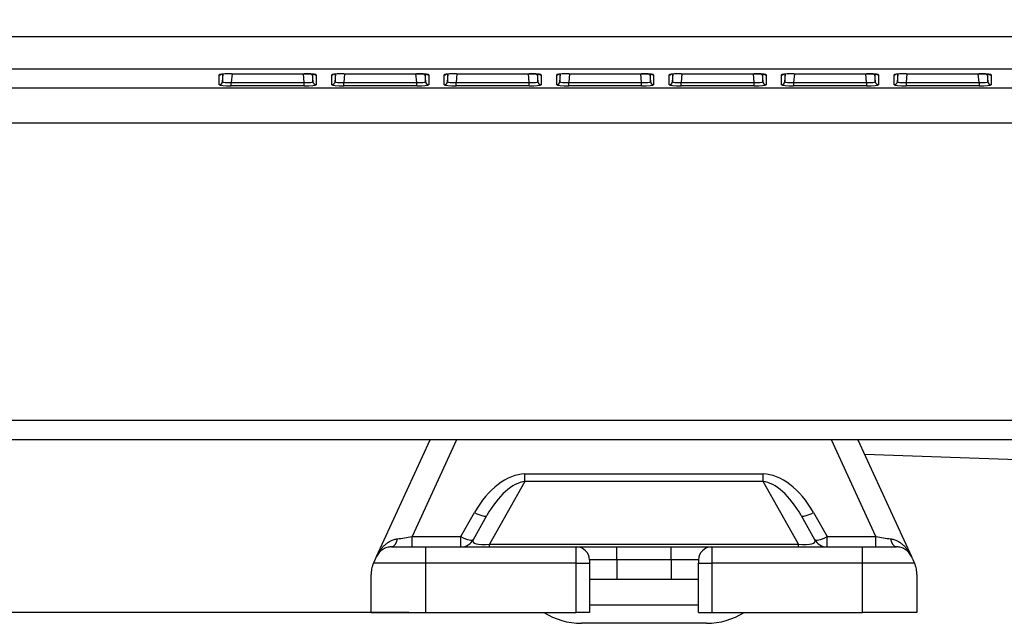
# Model space of a CAD drawing. Units: millimetres. Extents: x 0 to 7518, y 0 to 5362.
# Drawn here: x 1579 to 1669, y 2716 to 2771 of the extents above; entities that cross this region are included whole.
import ezdxf

# ---------------------------------------------------------------- set-up
doc = ezdxf.new("R2010")
doc.units = ezdxf.units.MM
doc.layers.add('LG-Product', color=3, linetype='Continuous')
doc.styles.add('GHS', font='txt')
doc.dimstyles.new('ISO-25', dxfattribs={"dimscale": 10, "dimtxt": 2.5, "dimasz": 2.5, "dimexe": 1.25, "dimexo": 0.625, "dimtad": 1, "dimdec": 0, "dimtxsty": 'GHS', "dimcen": 2.5, "dimclrd": 256, "dimclre": 256, "dimclrt": 7, "dimadec": 0, "dimazin": 0, "dimtfac": 1, "dimtdec": 0, "dimtmove": 0, "dimatfit": 3, "dimfxl": 1, "dimarcsym": 0})

# ---------------------------------------------------------------- blocks, each defined once
blk = doc.blocks.new('*D16')
at = {"lineweight": -2, "transparency": 16777216}
for p, q in [((1547.552, 3261.774), (1366.826, 3261.774)), ((1379.326, 2741.674), (1379.326, 3236.774)), ((1614.68, 2716.674), (1366.826, 2716.674))]:
    blk.add_line(p, q, dxfattribs=at)
at = {"lineweight": 18, "transparency": 16777216}
for points in [[(1375.159, 3236.774), (1383.493, 3236.774), (1379.326, 3261.774)], [(1375.159, 2741.674), (1383.493, 2741.674), (1379.326, 2716.674)]]:
    blk.add_solid(points, dxfattribs=at)
at = {"layer": 'Defpoints', "color": 0, "lineweight": 18, "transparency": 16777216}
for p in [(1379.326, 3261.774), (1553.802, 3261.774), (1620.93, 2716.674)]:
    blk.add_point(p, dxfattribs=at)
at = {"color": 7, "lineweight": 18, "transparency": 16777216, "insert": (1360.559, 2989.224), "char_height": 25, "attachment_point": 5, "rotation": 90, "style": 'GHS'}
blk.add_mtext('545', dxfattribs=at)

msp = doc.modelspace()

# ---------------------------------------------------------------- linework, layer by layer
at = {"layer": 'LG-Product', "linetype": 'Continuous'}
for p, q in [((1562.666, 2769.41), (2052.832, 2769.41)), ((2052.832, 2766.421), (1562.666, 2766.421)), ((1597.311, 2764.983), (1597.311, 2765.893)), ((1597.61, 2765.255), (1597.672, 2765.964)), ((1597.61, 2765.959), (1597.61, 2765.255)), ((1598.477, 2765.988), (1598.407, 2765.186)), ((1598.423, 2765.989), (1598.423, 2765.988)), ((1598.423, 2765.989), (1605.075, 2765.989)), ((1598.423, 2765.988), (1605.075, 2765.988)), ((1605.091, 2765.186), (1605.021, 2765.988)), ((1605.075, 2765.989), (1605.075, 2765.988)), ((1605.827, 2765.961), (1605.888, 2765.255)), ((1605.888, 2765.255), (1605.888, 2765.955)), ((1606.037, 2765.935), (1606.058, 2765.931)), ((1606.187, 2765.893), (1606.187, 2764.983)), ((1607.611, 2764.983), (1607.611, 2765.893)), ((1607.91, 2765.255), (1607.972, 2765.964)), ((1607.91, 2765.959), (1607.91, 2765.255)), ((1608.777, 2765.988), (1608.707, 2765.186)), ((1608.723, 2765.989), (1608.723, 2765.988)), ((1608.723, 2765.989), (1615.375, 2765.989)), ((1608.723, 2765.988), (1615.375, 2765.988)), ((1615.391, 2765.186), (1615.321, 2765.988)), ((1615.375, 2765.989), (1615.375, 2765.988)), ((1616.127, 2765.961), (1616.188, 2765.255)), ((1616.188, 2765.255), (1616.188, 2765.955)), ((1616.337, 2765.935), (1616.358, 2765.931)), ((1616.487, 2765.893), (1616.487, 2764.983)), ((1617.911, 2764.983), (1617.911, 2765.893)), ((1618.21, 2765.255), (1618.272, 2765.964)), ((1618.21, 2765.959), (1618.21, 2765.255)), ((1619.077, 2765.988), (1619.007, 2765.186)), ((1619.023, 2765.989), (1619.023, 2765.988)), ((1619.023, 2765.989), (1625.675, 2765.989)), ((1619.023, 2765.988), (1625.675, 2765.988)), ((1625.691, 2765.186), (1625.621, 2765.988)), ((1625.675, 2765.989), (1625.675, 2765.988)), ((1626.427, 2765.961), (1626.488, 2765.255)), ((1626.488, 2765.255), (1626.488, 2765.955)), ((1626.637, 2765.935), (1626.658, 2765.931)), ((1626.787, 2765.893), (1626.787, 2764.983)), ((1628.211, 2764.983), (1628.211, 2765.893)), ((1628.51, 2765.255), (1628.572, 2765.964)), ((1628.51, 2765.959), (1628.51, 2765.255)), ((1629.377, 2765.988), (1629.307, 2765.186)), ((1629.323, 2765.989), (1629.323, 2765.988)), ((1629.323, 2765.989), (1635.975, 2765.989)), ((1629.323, 2765.988), (1635.975, 2765.988)), ((1635.991, 2765.186), (1635.921, 2765.988)), ((1635.975, 2765.989), (1635.975, 2765.988)), ((1636.727, 2765.961), (1636.788, 2765.255)), ((1636.788, 2765.255), (1636.788, 2765.955)), ((1636.937, 2765.935), (1636.958, 2765.931)), ((1637.087, 2765.893), (1637.087, 2764.983)), ((1638.511, 2764.983), (1638.511, 2765.893)), ((1638.81, 2765.255), (1638.872, 2765.964)), ((1638.81, 2765.959), (1638.81, 2765.255)), ((1639.677, 2765.988), (1639.607, 2765.186)), ((1639.623, 2765.989), (1639.623, 2765.988)), ((1639.623, 2765.989), (1646.275, 2765.989)), ((1639.623, 2765.988), (1646.275, 2765.988)), ((1646.291, 2765.186), (1646.221, 2765.988)), ((1646.275, 2765.989), (1646.275, 2765.988)), ((1647.027, 2765.961), (1647.088, 2765.255)), ((1647.088, 2765.255), (1647.088, 2765.955)), ((1647.237, 2765.935), (1647.258, 2765.931)), ((1647.387, 2765.893), (1647.387, 2764.983)), ((1648.811, 2764.983), (1648.811, 2765.893)), ((1649.11, 2765.255), (1649.172, 2765.964)), ((1649.11, 2765.959), (1649.11, 2765.255)), ((1649.977, 2765.988), (1649.907, 2765.186)), ((1649.923, 2765.988), (1649.923, 2765.989)), ((1649.923, 2765.989), (1656.575, 2765.989)), ((1649.923, 2765.988), (1656.575, 2765.988)), ((1656.591, 2765.186), (1656.521, 2765.988)), ((1656.575, 2765.988), (1656.575, 2765.989)), ((1657.327, 2765.961), (1657.388, 2765.255)), ((1657.388, 2765.255), (1657.388, 2765.955)), ((1657.537, 2765.935), (1657.558, 2765.931)), ((1657.687, 2765.893), (1657.687, 2764.983)), ((1659.111, 2764.983), (1659.111, 2765.893)), ((1659.41, 2765.255), (1659.472, 2765.964)), ((1659.41, 2765.959), (1659.41, 2765.255)), ((1660.277, 2765.988), (1660.207, 2765.186)), ((1660.223, 2765.988), (1660.223, 2765.989)), ((1660.223, 2765.989), (1666.875, 2765.989)), ((1660.223, 2765.988), (1666.875, 2765.988)), ((1666.891, 2765.186), (1666.821, 2765.988)), ((1666.875, 2765.988), (1666.875, 2765.989)), ((1667.627, 2765.961), (1667.688, 2765.255)), ((1667.688, 2765.255), (1667.688, 2765.955)), ((1667.837, 2765.935), (1667.858, 2765.931)), ((1667.987, 2765.893), (1667.987, 2764.983)), ((1560.937, 2764.692), (2054.561, 2764.692)), ((1598.407, 2765.186), (1605.091, 2765.186)), ((1598.407, 2764.887), (1598.407, 2765.186)), ((1605.091, 2764.887), (1598.407, 2764.887)), ((1605.091, 2764.887), (1605.091, 2765.186)), ((1608.707, 2765.186), (1615.391, 2765.186)), ((1608.707, 2764.887), (1608.707, 2765.186)), ((1615.391, 2764.887), (1608.707, 2764.887)), ((1615.391, 2764.887), (1615.391, 2765.186)), ((1619.007, 2765.186), (1625.691, 2765.186)), ((1619.007, 2764.887), (1619.007, 2765.186)), ((1625.691, 2764.887), (1619.007, 2764.887)), ((1625.691, 2764.887), (1625.691, 2765.186)), ((1629.307, 2765.186), (1635.991, 2765.186)), ((1629.307, 2764.887), (1629.307, 2765.186)), ((1635.991, 2764.887), (1629.307, 2764.887)), ((1635.991, 2764.887), (1635.991, 2765.186)), ((1639.607, 2765.186), (1646.291, 2765.186)), ((1639.607, 2764.887), (1639.607, 2765.186)), ((1646.291, 2764.887), (1639.607, 2764.887)), ((1646.291, 2764.887), (1646.291, 2765.186)), ((1649.907, 2765.186), (1656.591, 2765.186)), ((1649.907, 2765.186), (1649.907, 2764.887)), ((1656.591, 2764.887), (1649.907, 2764.887)), ((1656.591, 2765.186), (1656.591, 2764.887)), ((1660.207, 2765.186), (1666.891, 2765.186)), ((1660.207, 2765.186), (1660.207, 2764.887)), ((1666.891, 2764.887), (1660.207, 2764.887)), ((1666.891, 2765.186), (1666.891, 2764.887)), ((2054.779, 2761.474), (1560.719, 2761.474)), ((1540.405, 2734.274), (2290.405, 2734.274)), ((2290.405, 2732.474), (1540.405, 2732.474)), ((1611.72, 2721.798), (1616.608, 2732.473)), ((1619.036, 2732.474), (1614.978, 2723.609)), ((1616.595, 2732.451), (1615.915, 2732.474)), ((1657.433, 2723.609), (1653.374, 2732.474)), ((1655.803, 2732.473), (1660.691, 2721.798)), ((1686.722, 2730.106), (1656.422, 2731.119)), ((1625.282, 2728.651), (1622.063, 2722.914)), ((1625.282, 2729.346), (1647.129, 2729.346)), ((1625.282, 2728.651), (1625.282, 2729.346)), ((1647.129, 2728.651), (1625.282, 2728.651)), ((1647.129, 2728.651), (1647.129, 2729.346)), ((1650.348, 2722.914), (1647.129, 2728.651)), ((1619.444, 2723.609), (1620.68, 2725.812)), ((1620.578, 2723.338), (1621.814, 2725.541)), ((1650.597, 2725.541), (1651.833, 2723.338)), ((1651.731, 2725.812), (1652.967, 2723.609)), ((1614.978, 2722.674), (1614.978, 2723.609)), ((1614.978, 2723.609), (1619.444, 2723.609)), ((1619.444, 2722.674), (1619.444, 2723.609)), ((1652.967, 2723.609), (1657.433, 2723.609)), ((1652.967, 2722.674), (1652.967, 2723.609)), ((1657.433, 2722.674), (1657.433, 2723.609)), ((1613.084, 2722.674), (1616.205, 2722.674)), ((1616.205, 2722.674), (1630.005, 2722.674)), ((1616.205, 2722.674), (1616.205, 2721.174)), ((1622.063, 2722.914), (1650.348, 2722.914)), ((1622.063, 2722.674), (1622.063, 2722.914)), ((1630.005, 2722.674), (1633.705, 2722.674)), ((1630.005, 2721.174), (1630.005, 2722.674)), ((1633.705, 2722.674), (1638.705, 2722.674)), ((1633.705, 2721.474), (1633.705, 2722.674)), ((1638.705, 2722.674), (1642.405, 2722.674)), ((1638.705, 2721.474), (1638.705, 2722.674)), ((1642.405, 2722.674), (1656.205, 2722.674)), ((1642.405, 2722.674), (1642.405, 2721.174)), ((1650.348, 2722.674), (1650.348, 2722.914)), ((1656.205, 2722.674), (1659.327, 2722.674)), ((1656.205, 2721.174), (1656.205, 2722.674)), ((1633.705, 2721.474), (1631.205, 2721.474)), ((1631.205, 2721.474), (1631.205, 2721.174)), ((1638.705, 2721.474), (1633.705, 2721.474)), ((1633.705, 2721.474), (1633.705, 2719.674)), ((1638.705, 2721.474), (1638.705, 2719.674)), ((1641.206, 2721.474), (1638.705, 2721.474)), ((1641.205, 2721.474), (1641.205, 2721.174)), ((1611.432, 2721.169), (1611.434, 2721.174)), ((1616.205, 2721.174), (1611.434, 2721.174)), ((1616.205, 2721.174), (1616.205, 2716.674)), ((1630.005, 2721.174), (1616.205, 2721.174)), ((1630.005, 2721.174), (1631.205, 2721.174)), ((1630.005, 2716.674), (1630.005, 2721.174)), ((1631.205, 2721.174), (1631.205, 2719.674)), ((1641.205, 2721.174), (1642.405, 2721.174)), ((1641.205, 2719.674), (1641.205, 2721.174)), ((1642.405, 2721.174), (1642.405, 2716.674)), ((1656.205, 2721.174), (1642.405, 2721.174)), ((1656.205, 2716.674), (1656.205, 2721.174)), ((1660.976, 2721.174), (1656.205, 2721.174)), ((1660.976, 2721.174), (1660.978, 2721.169)), ((1611.205, 2716.674), (1611.205, 2720.129)), ((1633.705, 2719.674), (1631.205, 2719.674)), ((1631.205, 2719.674), (1631.205, 2716.674)), ((1638.705, 2719.674), (1633.705, 2719.674)), ((1641.206, 2719.674), (1638.705, 2719.674)), ((1641.205, 2716.674), (1641.205, 2719.674)), ((1661.205, 2720.129), (1661.205, 2716.674)), ((1641.205, 2717.323), (1631.205, 2717.323)), ((1611.205, 2716.674), (1616.205, 2716.674)), ((1616.205, 2716.674), (1630.005, 2716.674)), ((1631.205, 2716.674), (1630.005, 2716.674)), ((1641.205, 2716.674), (1642.405, 2716.674)), ((1642.405, 2716.674), (1656.205, 2716.674)), ((1661.205, 2716.674), (1656.205, 2716.674)), ((1641.944, 2715.674), (1630.467, 2715.674))]:
    msp.add_line(p, q, dxfattribs=at)
for centre, radius, start, end in [((1619.444, 2723.974), 1.3, 270, 330.70849), ((1652.967, 2723.974), 1.3, 209.29151, 270), ((1630.005, 2721.474), 1.2, 0, 90), ((1642.405, 2721.474), 1.2, 90, 180), ((1630.467, 2722.074), 6.4, 237.53881, 270), ((1641.944, 2722.074), 6.4, 270, 302.46119)]:
    msp.add_arc(centre, radius, start, end, dxfattribs=at)
for centre, major_axis, ratio, start_param, end_param in [((1598.415, 2765.893), (1.104, 0.001), 0.087151, 1.563113, 3.141534), ((1597.311, 2766.191), (0.3, 0), 0.996195, 4.712389, 5.305902), ((1605.083, 2765.893), (-1.104, 0.001), 0.087151, 3.141651, 4.720073), ((1606.187, 2766.191), (0.3, 0), 0.996195, 4.162357, 4.712389), ((1608.715, 2765.893), (1.104, 0.001), 0.087151, 1.563113, 3.141534), ((1607.611, 2766.191), (0.3, 0), 0.996195, 4.712389, 5.305902), ((1615.383, 2765.893), (-1.104, 0.001), 0.087151, 3.141651, 4.720073), ((1616.487, 2766.191), (0.3, 0), 0.996195, 4.162357, 4.712389), ((1619.015, 2765.893), (1.104, 0.001), 0.087151, 1.563113, 3.141534), ((1617.911, 2766.191), (0.3, 0), 0.996195, 4.712389, 5.305902), ((1625.683, 2765.893), (-1.104, 0.001), 0.087151, 3.141651, 4.720073), ((1626.787, 2766.191), (0.3, 0), 0.996195, 4.162357, 4.712389), ((1629.315, 2765.893), (1.104, 0.001), 0.087151, 1.563113, 3.141534), ((1628.211, 2766.191), (0.3, 0), 0.996195, 4.712389, 5.305902), ((1635.983, 2765.893), (-1.104, 0.001), 0.087151, 3.141651, 4.720073), ((1637.087, 2766.191), (0.3, 0), 0.996195, 4.162357, 4.712389), ((1639.615, 2765.893), (1.104, 0.001), 0.087151, 1.563113, 3.141534), ((1638.511, 2766.191), (0.3, 0), 0.996195, 4.712389, 5.305902), ((1646.283, 2765.893), (-1.104, 0.001), 0.087151, 3.141651, 4.720073), ((1647.387, 2766.191), (0.3, 0), 0.996195, 4.162357, 4.712389), ((1649.915, 2765.893), (1.104, 0.001), 0.087151, 1.563113, 3.141534), ((1648.811, 2766.191), (-0.3, 0), 0.996195, 1.570796, 2.16431), ((1656.583, 2765.893), (-1.104, 0.001), 0.087151, 3.141651, 4.720073), ((1657.687, 2766.191), (0.3, 0), 0.996195, 4.162357, 4.712389), ((1660.215, 2765.893), (1.104, 0.001), 0.087151, 1.563113, 3.141534), ((1659.111, 2766.191), (0.3, 0), 0.996195, 4.712389, 5.305902), ((1666.883, 2765.893), (-1.104, 0.001), 0.087151, 3.141651, 4.720073), ((1667.987, 2766.191), (0.3, 0), 0.996195, 4.162357, 4.712389), ((1597.311, 2765.281), (0.3, 0), 0.996195, 4.712389, 6.195585), ((1598.415, 2764.983), (1.104, 0.001), 0.087151, 3.141534, 4.704705), ((1598.415, 2765.282), (0.805, 0.028), 0.119009, 3.134693, 4.697864), ((1605.083, 2765.282), (-0.805, 0.028), 0.119009, 1.585321, 3.148492), ((1605.083, 2764.983), (-1.104, 0.001), 0.087151, 1.57848, 3.141651), ((1606.187, 2765.281), (0.3, 0), 0.996195, 3.229193, 4.712389), ((1607.611, 2765.281), (0.3, 0), 0.996195, 4.712389, 6.195585), ((1608.715, 2764.983), (1.104, 0.001), 0.087151, 3.141534, 4.704705), ((1608.715, 2765.282), (0.805, 0.028), 0.119009, 3.134693, 4.697864), ((1615.383, 2765.282), (-0.805, 0.028), 0.119009, 1.585321, 3.148492), ((1615.383, 2764.983), (-1.104, 0.001), 0.087151, 1.57848, 3.141651), ((1616.487, 2765.281), (0.3, 0), 0.996195, 3.229193, 4.712389), ((1617.911, 2765.281), (0.3, 0), 0.996195, 4.712389, 6.195585), ((1619.015, 2764.983), (1.104, 0.001), 0.087151, 3.141534, 4.704705), ((1619.015, 2765.282), (0.805, 0.028), 0.119009, 3.134693, 4.697864), ((1625.683, 2765.282), (-0.805, 0.028), 0.119009, 1.585321, 3.148492), ((1625.683, 2764.983), (-1.104, 0.001), 0.087151, 1.57848, 3.141651), ((1626.787, 2765.281), (0.3, 0), 0.996195, 3.229193, 4.712389), ((1628.211, 2765.281), (0.3, 0), 0.996195, 4.712389, 6.195585), ((1629.315, 2764.983), (1.104, 0.001), 0.087151, 3.141534, 4.704705), ((1629.315, 2765.282), (0.805, 0.028), 0.119009, 3.134693, 4.697864), ((1635.983, 2765.282), (-0.805, 0.028), 0.119009, 1.585321, 3.148492), ((1635.983, 2764.983), (-1.104, 0.001), 0.087151, 1.57848, 3.141651), ((1637.087, 2765.281), (0.3, 0), 0.996195, 3.229193, 4.712389), ((1638.511, 2765.281), (0.3, 0), 0.996195, 4.712389, 6.195585), ((1639.615, 2764.983), (1.104, 0.001), 0.087151, 3.141534, 4.704705), ((1639.615, 2765.282), (0.805, 0.028), 0.119009, 3.134693, 4.697864), ((1646.283, 2765.282), (-0.805, 0.028), 0.119009, 1.585321, 3.148492), ((1646.283, 2764.983), (-1.104, 0.001), 0.087151, 1.57848, 3.141651), ((1647.387, 2765.281), (0.3, 0), 0.996195, 3.229193, 4.712389), ((1648.811, 2765.281), (0.3, 0), 0.996195, 4.712389, 6.195585), ((1649.915, 2764.983), (1.104, 0.001), 0.087151, 3.141534, 4.704705), ((1649.915, 2765.282), (0.805, 0.028), 0.119009, 3.134693, 4.697864), ((1656.583, 2765.282), (-0.805, 0.028), 0.119009, 1.585321, 3.148492), ((1656.583, 2764.983), (-1.104, 0.001), 0.087151, 1.57848, 3.141651), ((1657.687, 2765.281), (-0.3, 0), 0.996195, 0.087601, 1.570796), ((1659.111, 2765.281), (0.3, 0), 0.996195, 4.712389, 6.195585), ((1660.215, 2764.983), (1.104, 0.001), 0.087151, 3.141534, 4.704705), ((1660.215, 2765.282), (0.805, 0.028), 0.119009, 3.134693, 4.697864), ((1666.883, 2765.282), (-0.805, 0.028), 0.119009, 1.585321, 3.148492), ((1666.883, 2764.983), (-1.104, 0.001), 0.087151, 1.57848, 3.141651), ((1667.987, 2765.281), (0.3, 0), 0.996195, 3.229193, 4.712389), ((1623.721, 2723.466), (2.561, 5.671), 0.606733, 0.267398, 1.427847), ((1623.721, 2723.831), (2.243, 4.706), 0.475944, 0.271207, 1.431655), ((1648.69, 2723.466), (-2.561, 5.671), 0.606733, 4.855338, 6.015787), ((1648.69, 2723.831), (-2.243, 4.706), 0.475944, 4.85153, 6.011979), ((1620.68, 2726.177), (1.134, -0.636), 0.246953, 4.850048, 6.283185), ((1651.731, 2726.177), (1.134, 0.636), 0.246953, 3.141593, 4.57473), ((1613.084, 2723.974), (0, -1.3), 0.476417, 0, 1.127319), ((1615.466, 2723.974), (3, 0.559), 0.089604, 4.042988, 4.532336), ((1619.444, 2723.974), (1.134, -0.636), 0.246953, 4.850048, 6.283185), ((1623.801, 2723.974), (3.256, 0.803), 0.224121, 2.934511, 4.09496), ((1648.61, 2723.974), (-3.256, 0.803), 0.224121, 2.188225, 3.348674), ((1652.967, 2723.974), (1.134, 0.636), 0.246953, 3.141593, 4.57473), ((1656.945, 2723.974), (-3, 0.559), 0.089604, 1.750849, 2.240198), ((1659.327, 2723.974), (0, 1.3), 0.476417, 2.014274, 3.141593)]:
    msp.add_ellipse(centre, major_axis=major_axis, ratio=ratio, start_param=start_param, end_param=end_param, dxfattribs=at)
for points, knots in [([(1605.075, 2765.988), (1605.222, 2765.988), (1605.485, 2765.984), (1605.808, 2765.966), (1605.982, 2765.946), (1606.027, 2765.938), (1606.037, 2765.935)], [0, 0, 0, 0, 0.329623, 0.643121, 0.894085, 1, 1, 1, 1]), ([(1615.375, 2765.988), (1615.522, 2765.988), (1615.785, 2765.984), (1616.108, 2765.966), (1616.282, 2765.946), (1616.327, 2765.938), (1616.337, 2765.935)], [0, 0, 0, 0, 0.329623, 0.643121, 0.894085, 1, 1, 1, 1]), ([(1625.675, 2765.988), (1625.822, 2765.988), (1626.085, 2765.984), (1626.408, 2765.966), (1626.582, 2765.946), (1626.627, 2765.938), (1626.637, 2765.935)], [0, 0, 0, 0, 0.329623, 0.643121, 0.894085, 1, 1, 1, 1]), ([(1635.975, 2765.988), (1636.122, 2765.988), (1636.385, 2765.984), (1636.708, 2765.966), (1636.882, 2765.946), (1636.927, 2765.938), (1636.937, 2765.935)], [0, 0, 0, 0, 0.329623, 0.643121, 0.894085, 1, 1, 1, 1]), ([(1646.275, 2765.988), (1646.422, 2765.988), (1646.685, 2765.984), (1647.008, 2765.966), (1647.182, 2765.946), (1647.227, 2765.938), (1647.237, 2765.935)], [0, 0, 0, 0, 0.329623, 0.643121, 0.894085, 1, 1, 1, 1]), ([(1656.575, 2765.988), (1656.722, 2765.988), (1656.985, 2765.984), (1657.308, 2765.966), (1657.482, 2765.946), (1657.527, 2765.938), (1657.537, 2765.935)], [0, 0, 0, 0, 0.329623, 0.643121, 0.894085, 1, 1, 1, 1]), ([(1666.875, 2765.988), (1667.022, 2765.988), (1667.285, 2765.984), (1667.608, 2765.966), (1667.782, 2765.946), (1667.827, 2765.938), (1667.837, 2765.935)], [0, 0, 0, 0, 0.329623, 0.643121, 0.894085, 1, 1, 1, 1]), ([(1611.72, 2721.798), (1611.726, 2721.81), (1611.731, 2721.822), (1611.743, 2721.847), (1611.76, 2721.883), (1611.803, 2721.968), (1611.841, 2722.038), (1611.922, 2722.178), (1611.98, 2722.269), (1612.075, 2722.4), (1612.107, 2722.444), (1612.174, 2722.528), (1612.209, 2722.57), (1612.316, 2722.691), (1612.391, 2722.768), (1612.551, 2722.913), (1612.635, 2722.981), (1612.747, 2723.06), (1612.769, 2723.076), (1612.815, 2723.106), (1612.838, 2723.121), (1612.886, 2723.149), (1612.909, 2723.163), (1612.958, 2723.19), (1612.982, 2723.204), (1613.105, 2723.267), (1613.207, 2723.31), (1613.366, 2723.361), (1613.42, 2723.376), (1613.53, 2723.4), (1613.586, 2723.409), (1613.643, 2723.416)], [0, 0, 0, 0, 0.015625, 0.015625, 0.03125, 0.0625, 0.125, 0.125, 0.25, 0.25, 0.3125, 0.3125, 0.375, 0.375, 0.5, 0.5, 0.625, 0.625, 0.65625, 0.65625, 0.6875, 0.6875, 0.71875, 0.71875, 0.75, 0.75, 0.875, 0.875, 0.9375, 0.9375, 1, 1, 1, 1]), ([(1658.767, 2723.416), (1658.825, 2723.409), (1658.881, 2723.4), (1658.991, 2723.376), (1659.045, 2723.361), (1659.203, 2723.31), (1659.305, 2723.267), (1659.429, 2723.204), (1659.453, 2723.19), (1659.501, 2723.163), (1659.525, 2723.149), (1659.572, 2723.121), (1659.596, 2723.106), (1659.641, 2723.076), (1659.664, 2723.06), (1659.776, 2722.981), (1659.86, 2722.913), (1660.02, 2722.768), (1660.095, 2722.691), (1660.202, 2722.57), (1660.236, 2722.528), (1660.304, 2722.444), (1660.336, 2722.4), (1660.43, 2722.269), (1660.489, 2722.178), (1660.569, 2722.038), (1660.608, 2721.968), (1660.65, 2721.883), (1660.668, 2721.847), (1660.679, 2721.822), (1660.685, 2721.81), (1660.691, 2721.798)], [0, 0, 0, 0, 0.0625, 0.0625, 0.125, 0.125, 0.25, 0.25, 0.28125, 0.28125, 0.3125, 0.3125, 0.34375, 0.34375, 0.375, 0.375, 0.5, 0.5, 0.625, 0.625, 0.6875, 0.6875, 0.75, 0.75, 0.875, 0.875, 0.9375, 0.96875, 0.984375, 0.984375, 1, 1, 1, 1]), ([(1613.084, 2722.674), (1613.066, 2722.674), (1613.049, 2722.673), (1613.013, 2722.672), (1612.995, 2722.671), (1612.942, 2722.667), (1612.907, 2722.664), (1612.801, 2722.648), (1612.663, 2722.619), (1612.531, 2722.57), (1612.449, 2722.533), (1612.433, 2722.525), (1612.401, 2722.509), (1612.385, 2722.501), (1612.338, 2722.476), (1612.307, 2722.457), (1612.217, 2722.4), (1612.16, 2722.358), (1612.079, 2722.288), (1612.053, 2722.264), (1612.015, 2722.226), (1612.002, 2722.213), (1611.977, 2722.186), (1611.965, 2722.173), (1611.906, 2722.105), (1611.863, 2722.048), (1611.785, 2721.927), (1611.751, 2721.864), (1611.72, 2721.798)], [0, 0, 0, 0, 0.03125, 0.03125, 0.0625, 0.0625, 0.125, 0.125, 0.25, 0.375, 0.375, 0.40625, 0.40625, 0.4375, 0.4375, 0.5, 0.5, 0.625, 0.625, 0.6875, 0.6875, 0.71875, 0.71875, 0.75, 0.75, 0.875, 0.875, 1, 1, 1, 1]), ([(1660.691, 2721.798), (1660.66, 2721.864), (1660.626, 2721.927), (1660.548, 2722.048), (1660.505, 2722.105), (1660.446, 2722.173), (1660.434, 2722.186), (1660.409, 2722.213), (1660.396, 2722.226), (1660.358, 2722.264), (1660.332, 2722.288), (1660.25, 2722.358), (1660.193, 2722.4), (1660.103, 2722.457), (1660.073, 2722.476), (1660.025, 2722.501), (1660.009, 2722.509), (1659.977, 2722.525), (1659.961, 2722.533), (1659.88, 2722.57), (1659.748, 2722.619), (1659.609, 2722.648), (1659.504, 2722.664), (1659.468, 2722.667), (1659.415, 2722.671), (1659.398, 2722.672), (1659.362, 2722.673), (1659.344, 2722.674), (1659.327, 2722.674)], [0, 0, 0, 0, 0.125, 0.125, 0.25, 0.25, 0.28125, 0.28125, 0.3125, 0.3125, 0.375, 0.375, 0.5, 0.5, 0.5625, 0.5625, 0.59375, 0.59375, 0.625, 0.625, 0.75, 0.875, 0.875, 0.9375, 0.9375, 0.96875, 0.96875, 1, 1, 1, 1]), ([(1611.434, 2721.174), (1611.452, 2721.211), (1611.47, 2721.252), (1611.496, 2721.308), (1611.501, 2721.319), (1611.512, 2721.343), (1611.517, 2721.355), (1611.534, 2721.392), (1611.546, 2721.417), (1611.57, 2721.469), (1611.582, 2721.497), (1611.602, 2721.539), (1611.608, 2721.553), (1611.622, 2721.583), (1611.628, 2721.598), (1611.649, 2721.643), (1611.663, 2721.673), (1611.691, 2721.735), (1611.706, 2721.767), (1611.72, 2721.798)], [0, 0, 0, 0, 0.25, 0.25, 0.3125, 0.3125, 0.375, 0.375, 0.5, 0.5, 0.625, 0.625, 0.6875, 0.6875, 0.75, 0.75, 0.875, 0.875, 1, 1, 1, 1]), ([(1660.691, 2721.798), (1660.705, 2721.767), (1660.719, 2721.735), (1660.74, 2721.689), (1660.748, 2721.674), (1660.762, 2721.643), (1660.769, 2721.628), (1660.789, 2721.582), (1660.803, 2721.553), (1660.829, 2721.497), (1660.841, 2721.469), (1660.859, 2721.43), (1660.865, 2721.416), (1660.877, 2721.391), (1660.883, 2721.378), (1660.899, 2721.342), (1660.91, 2721.319), (1660.941, 2721.252), (1660.959, 2721.211), (1660.976, 2721.174)], [0, 0, 0, 0, 0.125, 0.125, 0.1875, 0.1875, 0.25, 0.25, 0.375, 0.375, 0.5, 0.5, 0.5625, 0.5625, 0.625, 0.625, 0.75, 0.75, 1, 1, 1, 1]), ([(1611.432, 2721.169), (1611.394, 2721.085), (1611.361, 2721.001), (1611.304, 2720.829), (1611.28, 2720.743), (1611.243, 2720.569), (1611.229, 2720.482), (1611.215, 2720.35), (1611.209, 2720.284), (1611.206, 2720.206), (1611.206, 2720.173), (1611.205, 2720.151), (1611.205, 2720.14), (1611.205, 2720.129)], [0, 0, 0, 0, 0.25, 0.25, 0.5, 0.5, 0.75, 0.75, 0.875, 0.9375, 0.96875, 0.96875, 1, 1, 1, 1]), ([(1661.205, 2720.129), (1661.205, 2720.14), (1661.205, 2720.151), (1661.205, 2720.173), (1661.204, 2720.206), (1661.201, 2720.284), (1661.196, 2720.35), (1661.182, 2720.482), (1661.168, 2720.569), (1661.13, 2720.743), (1661.107, 2720.829), (1661.05, 2721.001), (1661.017, 2721.085), (1660.978, 2721.169)], [0, 0, 0, 0, 0.03125, 0.03125, 0.0625, 0.125, 0.25, 0.25, 0.5, 0.5, 0.75, 0.75, 1, 1, 1, 1])]:
    msp.add_open_spline(points, degree=3, knots=knots, dxfattribs=at)

# ---------------------------------------------------------------- dimensions: what is measured, and where the dimension line sits
at = {"lineweight": 18}
dim = msp.add_linear_dim(base=(1379.326, 3261.774), p1=(1620.93, 2716.674), p2=(1553.802, 3261.774), angle=90, dimstyle='ISO-25', dxfattribs=at)
dim.commit()
dim.dimension.update_dxf_attribs({"geometry": '*D16', "text_midpoint": (1360.559, 2989.224)})

doc.saveas('drawing.dxf')
